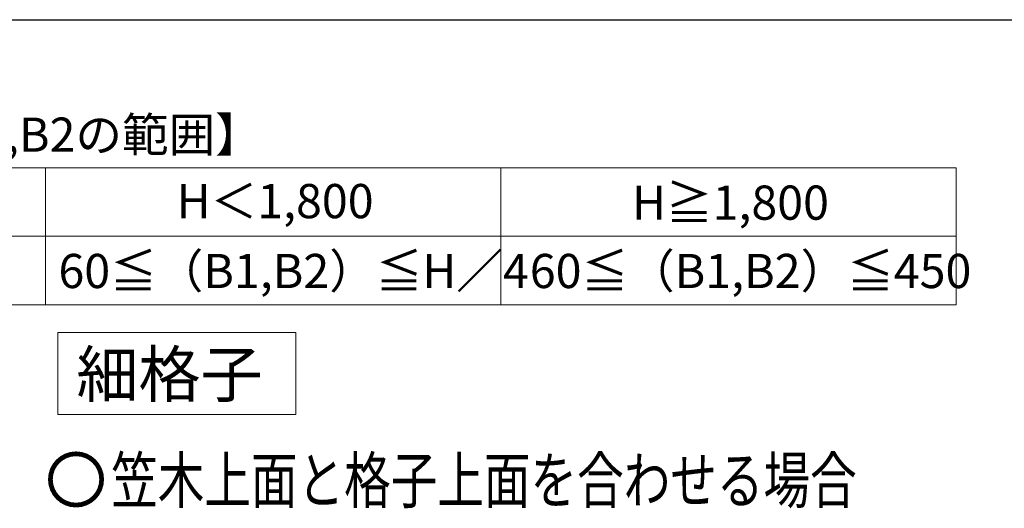
# Model space of a CAD drawing. Extents: x 175 to 1925, y 210 to 2813.
# Drawn here: x 1044 to 1476, y 2546 to 2760 of the extents above; entities that cross this region are included whole.
import ezdxf

# ---------------------------------------------------------------- set-up
doc = ezdxf.new("R2010")
doc.units = 0
for name, color, linetype, lineweight in [('TABLE1', 255, 'CONTINUOUS', 13), ('USER1', 3, 'CONTINUOUS', 13), ('YKK_ZWAK', 7, 'CONTINUOUS', 30)]:
    doc.layers.add(name, color=color, linetype=linetype, lineweight=lineweight)
doc.styles.add('text-b', font='txt')

msp = doc.modelspace()

# ---------------------------------------------------------------- linework, layer by layer
at = {"layer": 'TABLE1'}
for p, q in [((995, 2694.92), (1455, 2694.92)), ((1055, 2694.92), (1055, 2634.92)), ((1255, 2694.92), (1255, 2634.92)), ((1455, 2694.92), (1455, 2634.92)), ((995, 2664.92), (1455, 2664.92)), ((995, 2634.92), (1455, 2634.92))]:
    msp.add_line(p, q, dxfattribs=at)
at = {"layer": 'USER1'}
for p, q in [((1060.52, 2586.77), (1060.52, 2622.77)), ((1060.52, 2622.77), (1165.08, 2622.77)), ((1165.08, 2622.77), (1165.08, 2586.77)), ((1165.08, 2586.77), (1060.52, 2586.77)), ((1060.52, 2586.77), (1060.52, 2586.77))]:
    msp.add_line(p, q, dxfattribs=at)
at = {"layer": 'YKK_ZWAK'}
msp.add_line((175, 2760), (1925, 2760), dxfattribs=at)

# ---------------------------------------------------------------- texts
at = {"layer": 'TABLE1', "style": 'text-b'}
for s, p in [('H＜1,800', (1112.68, 2672.89)), ('H≧1,800', (1312.68, 2672.21)), ('60≦（B1,B2）≦H／4', (1060.74, 2642.21)), ('60≦（B1,B2）≦450', (1267.77, 2642.21))]:
    msp.add_text(s, height=15, dxfattribs=at).set_placement(p)
at = {"layer": 'USER1', "style": 'text-b'}
for s, height, p in [('【B1,B2の範囲】', 15, (992.44, 2702.05)), ('細格子', 20, (1068.59, 2594.38)), ('〇', 20, (1054.82, 2547.84))]:
    msp.add_text(s, height=height, dxfattribs=at).set_placement(p)
at = {"layer": 'USER1', "style": 'text-b', "width": 0.75}
msp.add_text('笠木上面と格子上面を合わせる場合', height=20, dxfattribs=at).set_placement((1083.91, 2547.84))

doc.saveas('drawing.dxf')
